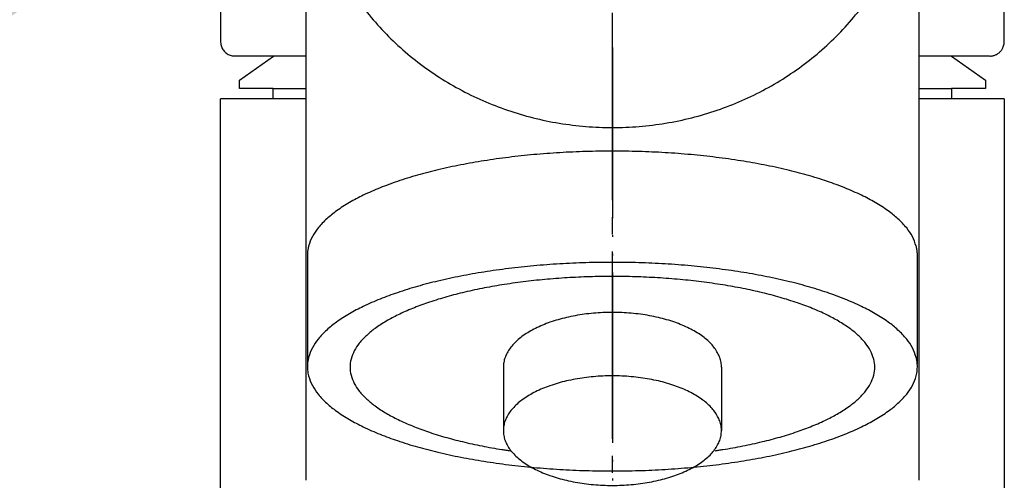
# Model space of a CAD drawing. Units: millimetres. Extents: x 0 to 1050, y 0 to 1485.
# Drawn here: x 378 to 436, y 863 to 890 of the extents above; entities that cross this region are included whole.
import ezdxf

# ---------------------------------------------------------------- set-up
doc = ezdxf.new("R2010")
doc.units = ezdxf.units.MM
doc.linetypes.add('DASH_CENTER', pattern=[14, 11, -1, 1, -1])
doc.linetypes.add('PHANTOM', pattern=[13, 10, -1, 0, -1, 0, -1])
doc.layers.add('1', color=7, linetype='Continuous')

# ---------------------------------------------------------------- blocks, each defined once
blk = doc.blocks.new('37-353-M11', base_point=(3661.5, 633.392))
at = {"layer": '1', "color": 7, "linetype": 'Continuous'}
for p, q in [((390.608, 886.89), (392.608, 888.29)), ((432.394, 888.29), (434.394, 886.89)), ((390.608, 886.39), (390.608, 886.89)), ((434.394, 886.89), (434.394, 886.39)), ((392.601, 886.39), (390.608, 886.39)), ((392.601, 885.79), (392.601, 886.39)), ((392.601, 886.39), (394.5, 886.39)), ((430.5, 886.39), (432.401, 886.39)), ((434.394, 886.39), (432.401, 886.39)), ((432.401, 886.39), (432.401, 885.79))]:
    blk.add_line(p, q, dxfattribs=at)
blk = doc.blocks.new('27-25-M1', base_point=(206.906, -44.13))
at = {"color": 7, "linetype": 'Continuous'}
for p, q in [((77.9, 182.558), (77.9, 177.844)), ((87.1, 177.845), (87.1, 182.558)), ((78.074, 177.658), (78.071, 177.659)), ((78.9, 177.658), (78.074, 177.658)), ((86.926, 177.658), (86.1, 177.658))]:
    blk.add_line(p, q, dxfattribs=at)
for points, knots in [([(77.902, 177.848), (77.901, 177.843), (77.901, 177.834), (77.901, 177.817), (77.904, 177.795), (77.911, 177.771), (77.921, 177.748), (77.934, 177.726), (77.95, 177.707), (77.969, 177.691), (77.991, 177.678), (78.014, 177.669), (78.038, 177.662), (78.055, 177.66), (78.066, 177.661), (78.069, 177.661), (78.071, 177.661)], [0, 0, 0, 0, 0.0135175, 0.027071, 0.052216, 0.0782991, 0.1026108, 0.1276551, 0.1525928, 0.1775902, 0.2032618, 0.2283211, 0.2528794, 0.2760818, 0.2805828, 0.2850626, 0.2850626, 0.2850626, 0.2850626]), ([(86.929, 177.66), (86.929, 177.66), (86.93, 177.66), (86.936, 177.659), (86.948, 177.659), (86.964, 177.662), (86.98, 177.667), (86.996, 177.672), (87.011, 177.679), (87.026, 177.687), (87.04, 177.698), (87.053, 177.711), (87.065, 177.724), (87.074, 177.739), (87.082, 177.754), (87.089, 177.771), (87.095, 177.792), (87.099, 177.814), (87.099, 177.833), (87.099, 177.844), (87.099, 177.85)], [0, 0, 0, 0, 0.0014297, 0.0028613, 0.0188245, 0.0354726, 0.0527515, 0.0688572, 0.0852242, 0.1018542, 0.1200148, 0.1383248, 0.156497, 0.1735716, 0.1903008, 0.2066607, 0.2313439, 0.2551806, 0.2718864, 0.2885207, 0.2885207, 0.2885207, 0.2885207])]:
    blk.add_open_spline(points, degree=3, knots=knots, dxfattribs=at)
blk = doc.blocks.new('34-207-M1', base_point=(916.225, 615.837))
at = {"layer": '1', "color": 4, "linetype": 'PHANTOM'}
blk.add_line((412.501, 888.79), (412.5, 742.79), dxfattribs=at)
at = {"layer": '1', "color": 7, "linetype": 'Continuous'}
for p, q in [((389.5, 828.946), (389.501, 885.79)), ((394.5, 885.79), (389.501, 885.79)), ((389.501, 885.79), (389.501, 885.79)), ((389.501, 885.79), (389.501, 885.79)), ((435.501, 885.79), (430.5, 885.79)), ((435.501, 885.79), (435.5, 745.79))]:
    blk.add_line(p, q, dxfattribs=at)
blk = doc.blocks.new('87-175A-DH2', base_point=(363.703, 809.954))
at = {"layer": '1', "color": 7, "linetype": 'Continuous'}
for p, q in [((394.605, 876.74), (394.605, 870.211)), ((430.395, 876.74), (430.395, 870.211))]:
    blk.add_line(p, q, dxfattribs=at)
for points, knots in [([(430.325, 877.138), (430.261, 877.331), (430.131, 877.715), (429.754, 878.253), (429.273, 878.754), (428.651, 879.253), (427.932, 879.711), (427.077, 880.161), (426.138, 880.571), (425.073, 880.963), (423.938, 881.313), (422.694, 881.636), (421.394, 881.915), (420.009, 882.16), (418.583, 882.359), (417.098, 882.518), (415.588, 882.632), (414.048, 882.701), (412.5, 882.723), (410.952, 882.701), (409.412, 882.631), (407.902, 882.518), (406.417, 882.359), (404.991, 882.16), (403.606, 881.915), (402.306, 881.636), (401.062, 881.312), (399.927, 880.963), (398.862, 880.57), (397.923, 880.161), (397.068, 879.71), (396.349, 879.253), (395.727, 878.754), (395.244, 878.253), (394.874, 877.714), (394.703, 877.27), (394.626, 876.941), (394.612, 876.806), (394.605, 876.74)], [0, 0, 0, 0, 0.607222, 1.20981, 1.950427, 2.687497, 3.595965, 4.503202, 5.585079, 6.666305, 7.90687, 9.147123, 10.520462, 11.89363, 13.366451, 14.839183, 16.373338, 17.907454, 19.462527, 21.017599, 22.552003, 24.086444, 25.559177, 27.031997, 28.405166, 29.778504, 31.018758, 32.259323, 33.340549, 34.422426, 35.329663, 36.238131, 36.975201, 37.715817, 38.318358, 38.92553, 39.129795, 39.330612, 39.330612, 39.330612, 39.330612]), ([(430.395, 876.74), (430.388, 876.806), (430.375, 876.941), (430.342, 877.072), (430.325, 877.138)], [0, 0, 0, 0, 0.2009616, 0.4053759, 0.4053759, 0.4053759, 0.4053759]), ([(430.325, 870.61), (430.261, 870.803), (430.131, 871.187), (429.754, 871.725), (429.273, 872.226), (428.651, 872.725), (427.932, 873.182), (427.077, 873.633), (426.138, 874.042), (425.073, 874.435), (423.938, 874.784), (422.694, 875.107), (421.394, 875.387), (420.009, 875.631), (418.583, 875.831), (417.098, 875.99), (415.588, 876.103), (414.048, 876.172), (412.5, 876.195), (410.952, 876.172), (409.412, 876.103), (407.902, 875.99), (406.417, 875.831), (404.991, 875.631), (403.606, 875.387), (402.306, 875.107), (401.062, 874.784), (399.927, 874.434), (398.862, 874.042), (397.923, 873.633), (397.068, 873.182), (396.349, 872.725), (395.727, 872.226), (395.244, 871.725), (394.874, 871.185), (394.703, 870.741), (394.626, 870.412), (394.612, 870.278), (394.605, 870.211)], [0, 0, 0, 0, 0.607222, 1.20981, 1.950427, 2.687497, 3.595965, 4.503202, 5.585079, 6.666305, 7.90687, 9.147123, 10.520462, 11.89363, 13.366451, 14.839183, 16.373338, 17.907454, 19.462527, 21.017599, 22.552003, 24.086444, 25.559177, 27.031997, 28.405166, 29.778504, 31.018758, 32.259323, 33.340549, 34.422426, 35.329663, 36.238131, 36.975201, 37.715817, 38.318358, 38.92553, 39.129795, 39.330612, 39.330612, 39.330612, 39.330612]), ([(418.9, 870.033), (418.899, 870.08), (418.897, 870.175), (418.882, 870.269), (418.875, 870.316)], [0, 0, 0, 0, 0.1414824, 0.2841044, 0.2841044, 0.2841044, 0.2841044]), ([(430.395, 870.211), (430.388, 870.278), (430.375, 870.413), (430.342, 870.544), (430.325, 870.61)], [0, 0, 0, 0, 0.2009616, 0.4053759, 0.4053759, 0.4053759, 0.4053759]), ([(394.605, 870.211), (394.602, 870.096), (394.596, 869.863), (394.685, 869.434), (394.874, 868.945), (395.244, 868.405), (395.727, 867.904), (396.349, 867.405), (397.068, 866.948), (397.923, 866.497), (398.862, 866.088), (399.927, 865.695), (401.062, 865.346), (402.306, 865.023), (403.606, 864.743), (404.991, 864.499), (406.417, 864.299), (407.902, 864.14), (409.412, 864.027), (410.952, 863.958), (412.5, 863.935), (414.048, 863.958), (415.588, 864.027), (417.098, 864.14), (418.583, 864.299), (420.009, 864.499), (421.394, 864.744), (422.694, 865.023), (423.938, 865.346), (425.073, 865.696), (426.138, 866.088), (427.077, 866.497), (427.932, 866.948), (428.651, 867.406), (429.273, 867.905), (429.756, 868.405), (430.126, 868.945), (430.315, 869.434), (430.403, 869.863), (430.398, 870.096), (430.395, 870.211)], [0, 0, 0, 0, 0.345588, 0.6972, 1.304371, 1.906912, 2.647529, 3.384599, 4.293067, 5.200304, 6.282181, 7.363407, 8.603972, 9.844225, 11.217564, 12.590732, 14.063553, 15.536285, 17.070583, 18.604843, 20.159916, 21.714988, 23.249248, 24.783546, 26.256279, 27.729099, 29.102268, 30.475606, 31.71586, 32.956425, 34.037651, 35.119528, 36.026765, 36.935233, 37.672303, 38.412919, 39.015413, 39.622534, 39.973998, 40.31944, 40.31944, 40.31944, 40.31944]), ([(418.9, 866.309), (418.899, 866.357), (418.897, 866.451), (418.882, 866.545), (418.875, 866.592)], [0, 0, 0, 0, 0.1414824, 0.2841044, 0.2841044, 0.2841044, 0.2841044])]:
    blk.add_open_spline(points, degree=3, knots=knots, dxfattribs=at)
blk = doc.blocks.new('80-142-M21', base_point=(363.703, 809.954))
at = {"layer": '1', "color": 7, "linetype": 'Continuous'}
for p, q in [((394.5, 901.016), (394.5, 863.393)), ((430.5, 863.393), (430.5, 901.016))]:
    blk.add_line(p, q, dxfattribs=at)
blk.add_open_spline([(394.499, 901.016), (394.503, 900.77), (394.509, 900.277), (394.581, 899.294), (394.75, 898.071), (395.093, 896.627), (395.566, 895.217), (396.169, 893.851), (396.895, 892.54), (397.742, 891.293), (398.699, 890.122), (399.764, 889.033), (400.922, 888.036), (402.171, 887.137), (403.495, 886.345), (404.891, 885.663), (406.341, 885.099), (407.84, 884.656), (409.373, 884.336), (410.931, 884.144), (412.5, 884.08), (414.069, 884.144), (415.627, 884.336), (417.16, 884.656), (418.659, 885.099), (420.109, 885.663), (421.505, 886.345), (422.829, 887.137), (424.078, 888.036), (425.236, 889.033), (426.301, 890.122), (427.258, 891.293), (428.105, 892.54), (428.831, 893.851), (429.434, 895.217), (429.907, 896.627), (430.25, 898.071), (430.453, 899.537), (430.53, 901.016), (430.464, 901.999), (430.432, 902.491)], degree=3, knots=[0, 0, 0, 0, 0.737651, 1.476903, 2.956318, 4.435682, 5.923398, 7.411022, 8.911352, 10.411563, 11.927217, 13.442742, 14.974531, 16.506199, 18.052996, 19.599691, 21.158612, 22.717461, 24.284239, 25.850979, 27.420464, 28.989948, 30.556688, 32.123466, 33.682315, 35.241236, 36.787931, 38.334728, 39.866396, 41.398185, 42.913711, 44.429364, 45.929575, 47.429905, 48.917529, 50.405245, 51.884609, 53.364024, 54.840528, 56.317031, 56.317031, 56.317031, 56.317031], dxfattribs=at)
blk = doc.blocks.new('84-377-DH2', base_point=(363.703, 809.954))
at = {"layer": '1', "color": 7, "linetype": 'Continuous'}
for p, q in [((406.1, 870.033), (406.1, 866.308)), ((418.9, 870.033), (418.9, 866.309))]:
    blk.add_line(p, q, dxfattribs=at)
for points, knots in [([(427.836, 870.507), (427.78, 870.674), (427.669, 871.008), (427.345, 871.476), (426.931, 871.912), (426.396, 872.346), (425.777, 872.744), (425.041, 873.137), (424.233, 873.493), (423.317, 873.834), (422.34, 874.138), (421.27, 874.42), (420.152, 874.663), (418.96, 874.875), (417.734, 875.049), (416.456, 875.187), (415.157, 875.286), (413.832, 875.346), (412.5, 875.366), (411.168, 875.346), (409.844, 875.286), (408.545, 875.187), (407.267, 875.049), (406.04, 874.875), (404.849, 874.662), (403.731, 874.419), (402.661, 874.138), (401.684, 873.834), (400.768, 873.492), (399.959, 873.136), (399.224, 872.744), (398.605, 872.346), (398.07, 871.912), (397.654, 871.476), (397.337, 871.006), (397.152, 870.527), (397.077, 870.033), (397.152, 869.538), (397.337, 869.059), (397.654, 868.59), (398.07, 868.154), (398.605, 867.719), (399.224, 867.321), (399.96, 866.929), (400.768, 866.573), (401.684, 866.232), (402.661, 865.927), (403.731, 865.646), (404.849, 865.403), (405.705, 865.25), (406.256, 865.164), (406.417, 865.14), (406.498, 865.128)], [0, 0, 0, 0, 0.526776, 1.049664, 1.690138, 2.327595, 3.111487, 3.894304, 4.826567, 5.758265, 6.826456, 7.894374, 9.076364, 10.258205, 11.52549, 12.792697, 14.112703, 15.432675, 16.770498, 18.108321, 19.428293, 20.748299, 22.015506, 23.282791, 24.464632, 25.646622, 26.71454, 27.782731, 28.714429, 29.646692, 30.429509, 31.213401, 31.850858, 32.491331, 33.014174, 33.540901, 34.019086, 34.49727, 35.023998, 35.54684, 36.187314, 36.824771, 37.608662, 38.39148, 39.323742, 40.25544, 41.323632, 42.39155, 43.573539, 44.75538, 45.000477, 45.245529, 45.245529, 45.245529, 45.245529]), ([(418.875, 870.316), (418.853, 870.413), (418.809, 870.605), (418.679, 870.885), (418.508, 871.153), (418.288, 871.415), (418.029, 871.661), (417.723, 871.898), (417.385, 872.116), (417.004, 872.323), (416.596, 872.509), (416.151, 872.679), (415.684, 872.826), (415.189, 872.955), (414.678, 873.06), (414.146, 873.144), (413.605, 873.204), (413.054, 873.24), (412.5, 873.252), (411.946, 873.24), (411.395, 873.203), (410.854, 873.144), (410.322, 873.06), (409.811, 872.955), (409.315, 872.826), (408.849, 872.678), (408.404, 872.508), (407.996, 872.323), (407.615, 872.116), (407.277, 871.898), (406.971, 871.66), (406.712, 871.415), (406.492, 871.152), (406.321, 870.885), (406.193, 870.605), (406.131, 870.366), (406.104, 870.174), (406.101, 870.08), (406.1, 870.032)], [0, 0, 0, 0, 0.296251, 0.59189, 0.919605, 1.246616, 1.617508, 1.98792, 2.405997, 2.823785, 3.287004, 3.750052, 4.25209, 4.754028, 5.285654, 5.817224, 6.367152, 6.917054, 7.473405, 8.029756, 8.579981, 9.13023, 9.6618, 10.193426, 10.695364, 11.197403, 11.660451, 12.12367, 12.541458, 12.959535, 13.329946, 13.700838, 14.027849, 14.355565, 14.651124, 14.947293, 15.090141, 15.231848, 15.231848, 15.231848, 15.231848]), ([(418.525, 865.131), (418.602, 865.143), (418.756, 865.166), (419.3, 865.251), (420.152, 865.403), (421.27, 865.646), (422.34, 865.927), (423.317, 866.232), (424.233, 866.573), (425.042, 866.929), (425.777, 867.322), (426.396, 867.72), (426.931, 868.154), (427.346, 868.59), (427.664, 869.06), (427.848, 869.538), (427.928, 870.034), (427.867, 870.349), (427.836, 870.507)], [0, 0, 0, 0, 0.233805, 0.467652, 1.649493, 2.831482, 3.899401, 4.967592, 5.89929, 6.831552, 7.61437, 8.398261, 9.035718, 9.676192, 10.198989, 10.725668, 11.203849, 11.682036, 11.682036, 11.682036, 11.682036]), ([(418.875, 866.592), (418.853, 866.689), (418.809, 866.882), (418.679, 867.161), (418.508, 867.429), (418.288, 867.691), (418.029, 867.937), (417.723, 868.174), (417.385, 868.392), (417.004, 868.599), (416.596, 868.785), (416.151, 868.955), (415.684, 869.102), (415.189, 869.231), (414.678, 869.336), (414.146, 869.42), (413.605, 869.48), (413.054, 869.516), (412.5, 869.528), (411.946, 869.516), (411.395, 869.48), (410.854, 869.42), (410.322, 869.336), (409.811, 869.231), (409.315, 869.102), (408.849, 868.954), (408.404, 868.784), (407.996, 868.599), (407.615, 868.392), (407.277, 868.174), (406.971, 867.936), (406.712, 867.691), (406.492, 867.428), (406.321, 867.161), (406.193, 866.881), (406.131, 866.643), (406.104, 866.451), (406.101, 866.356), (406.1, 866.308)], [0, 0, 0, 0, 0.296251, 0.59189, 0.919605, 1.246616, 1.617508, 1.98792, 2.405997, 2.823785, 3.287004, 3.750052, 4.25209, 4.754028, 5.285654, 5.817224, 6.367152, 6.917054, 7.473405, 8.029756, 8.579981, 9.13023, 9.6618, 10.193426, 10.695364, 11.197403, 11.660451, 12.12367, 12.541458, 12.959535, 13.329946, 13.700838, 14.027849, 14.355565, 14.651124, 14.947293, 15.090141, 15.231848, 15.231848, 15.231848, 15.231848]), ([(406.1, 866.308), (406.101, 866.261), (406.104, 866.166), (406.131, 865.975), (406.193, 865.737), (406.321, 865.457), (406.492, 865.189), (406.712, 864.927), (406.971, 864.681), (407.277, 864.444), (407.615, 864.225), (407.996, 864.019), (408.404, 863.833), (408.849, 863.663), (409.316, 863.515), (409.811, 863.387), (410.322, 863.281), (410.854, 863.198), (411.395, 863.138), (411.946, 863.102), (412.5, 863.09), (413.054, 863.102), (413.606, 863.138), (414.146, 863.198), (414.678, 863.282), (415.189, 863.387), (415.685, 863.516), (416.151, 863.663), (416.596, 863.834), (417.004, 864.019), (417.385, 864.226), (417.723, 864.444), (418.029, 864.682), (418.288, 864.927), (418.508, 865.189), (418.679, 865.457), (418.807, 865.737), (418.869, 865.975), (418.896, 866.167), (418.899, 866.262), (418.9, 866.309)], [0, 0, 0, 0, 0.141549, 0.284238, 0.580406, 0.875966, 1.203681, 1.530693, 1.901584, 2.271996, 2.690073, 3.107861, 3.57108, 4.034128, 4.536166, 5.038105, 5.56973, 6.101301, 6.651389, 7.201452, 7.757803, 8.314155, 8.864218, 9.414306, 9.945876, 10.477502, 10.979441, 11.481479, 11.944527, 12.407746, 12.825534, 13.243611, 13.614023, 13.984914, 14.311926, 14.639641, 14.935121, 15.231208, 15.374122, 15.515896, 15.515896, 15.515896, 15.515896])]:
    blk.add_open_spline(points, degree=3, knots=knots, dxfattribs=at)
blk = doc.blocks.new('S8__-80X', base_point=(-168.647, 782.407))
at = {"layer": '1'}
for name in ['80-142-M21', '87-175A-DH2', '84-377-DH2']:
    blk.add_blockref(name, (363.703, 809.954), dxfattribs=at)
blk = doc.blocks.new('K37__-560XNS-1_1', base_point=(341.36, 1086.642))
at = {"layer": '1'}
blk.add_blockref('S8__-80X', (-168.647, 782.407), dxfattribs=at)
blk = doc.blocks.new('新コラムキッチンスプレー概略130305', base_point=(322.225, 615.837))
at = {"layer": '1'}
blk.add_blockref('K37__-560XNS-1_1', (341.36, 1086.642), dxfattribs=at)

msp = doc.modelspace()

# ---------------------------------------------------------------- linework, layer by layer
at = {"layer": '1', "color": 2, "linetype": 'DASH_CENTER'}
msp.add_line((412.5, 459.831), (412.5, 940.467), dxfattribs=at)
at = {"layer": '1', "color": 2}
msp.add_solid([(379.465, 897.604), (382.486, 894.125), (367.762, 884.39)], dxfattribs=at)

# ---------------------------------------------------------------- block references
at = {"layer": '1', "xscale": 5, "yscale": 5, "zscale": 5}
msp.add_blockref('27-25-M1', (1034.529, -220.649), dxfattribs=at)
at = {"layer": '1'}
for name, p in [('34-207-M1', (916.225, 615.837)), ('新コラムキッチンスプレー概略130305', (322.225, 615.837)), ('37-353-M11', (3661.5, 633.392))]:
    msp.add_blockref(name, p, dxfattribs=at)

doc.saveas('drawing.dxf')
